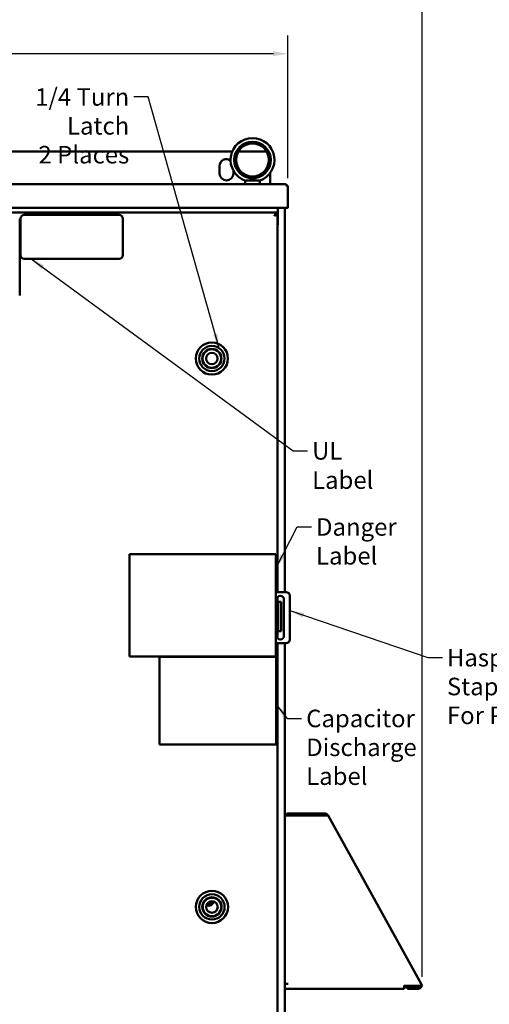
# Model space of a CAD drawing. Units: inches. Extents: x 2 to 108, y 1 to 84.
# Drawn here: x 31 to 47, y 29 to 63 of the extents above; entities that cross this region are included whole.
import ezdxf

# ---------------------------------------------------------------- set-up
doc = ezdxf.new("R2010")
doc.units = ezdxf.units.IN
doc.header["$LTSCALE"] = 5
doc.header["$MEASUREMENT"] = 0
for name, color, linetype, lineweight in [('Dimension (ANSI)', 7, 'Continuous', 25), ('Symbol (ANSI)', 7, 'Continuous', 25), ('Visible (ANSI)', 7, 'Continuous', 50)]:
    doc.layers.add(name, color=color, linetype=linetype, lineweight=lineweight)
doc.styles.add('Note Text (ANSI)', font='tahoma.ttf')
doc.dimstyles.new('Default (ANSI)', dxfattribs={"dimscale": 5, "dimtxt": 0.12, "dimasz": 0.098425, "dimexe": 0.125, "dimexo": 0.0625, "dimgap": 0.031496, "dimtad": 0, "dimtih": 1, "dimtoh": 1, "dimrnd": 1e-08, "dimzin": 4, "dimdsep": 46, "dimtxsty": 'Note Text (ANSI)', "dimcen": 0.09, "dimdle": 0.393701, "dimclrd": 256, "dimclre": 256, "dimclrt": 256, "dimadec": 0, "dimazin": 1, "dimtfac": 1, "dimtofl": 0, "dimtmove": 0, "dimatfit": 3, "dimfxl": 1, "dimtolj": 1, "dimtzin": 4, "dimlwd": -1, "dimlwe": -1, "dimarcsym": 0})
doc.dimstyles.new('Default (ANSI)$7', dxfattribs={"dimscale": 5, "dimtxt": 0.12, "dimasz": 0.098425, "dimexe": 0.125, "dimexo": 0.0625, "dimgap": 0.031496, "dimtad": 0, "dimtih": 1, "dimtoh": 1, "dimrnd": 1e-08, "dimzin": 4, "dimdsep": 46, "dimtxsty": 'Note Text (ANSI)', "dimcen": 0.09, "dimdle": 0.393701, "dimclrd": 256, "dimclre": 256, "dimclrt": 256, "dimadec": 0, "dimazin": 1, "dimtfac": 1, "dimtofl": 0, "dimtmove": 0, "dimatfit": 3, "dimfxl": 1, "dimtolj": 1, "dimtzin": 4, "dimlwd": -1, "dimlwe": -1, "dimarcsym": 0})

# ---------------------------------------------------------------- blocks, each defined once
blk = doc.blocks.new('*D29')
at = {"layer": 'Defpoints', "color": 0, "transparency": 16777216}
for p in [(45.19, 63.817), (11.801, 47.675), (45.19, 30.122)]:
    blk.add_point(p, dxfattribs=at)
at = {"layer": 'Dimension (ANSI)', "transparency": 16777216}
for p, q in [((11.801, 47.988), (11.801, 64.442)), ((45.19, 30.435), (45.19, 64.442)), ((12.293, 63.817), (27.349, 63.817)), ((44.698, 63.817), (29.642, 63.817))]:
    blk.add_line(p, q, dxfattribs=at)
for points in [[(12.293, 63.899), (12.293, 63.735), (11.801, 63.817)], [(44.698, 63.899), (44.698, 63.735), (45.19, 63.817)]]:
    blk.add_solid(points, dxfattribs=at)
at = {"layer": 'Dimension (ANSI)', "transparency": 16777216, "insert": (27.506, 64.13), "char_height": 0.6, "attachment_point": 1, "style": 'Note Text (ANSI)'}
blk.add_mtext('\\A1;33.39', dxfattribs=at)
blk = doc.blocks.new('*D30')
at = {"layer": 'Defpoints', "color": 0, "transparency": 16777216}
for p in [(40.595, 62.04), (16.395, 57.462), (40.595, 57.462)]:
    blk.add_point(p, dxfattribs=at)
at = {"layer": 'Dimension (ANSI)', "transparency": 16777216}
for p, q in [((16.395, 57.775), (16.395, 62.665)), ((40.595, 57.775), (40.595, 62.665)), ((16.887, 62.04), (27.351, 62.04)), ((40.103, 62.04), (29.64, 62.04))]:
    blk.add_line(p, q, dxfattribs=at)
for points in [[(16.887, 62.122), (16.887, 61.958), (16.395, 62.04)], [(40.103, 62.122), (40.103, 61.958), (40.595, 62.04)]]:
    blk.add_solid(points, dxfattribs=at)
at = {"layer": 'Dimension (ANSI)', "transparency": 16777216, "insert": (27.508, 62.352), "char_height": 0.6, "attachment_point": 1, "style": 'Note Text (ANSI)'}
blk.add_mtext('\\A1;24.20', dxfattribs=at)

msp = doc.modelspace()

# ---------------------------------------------------------------- linework, layer by layer
at = {"layer": 'Visible (ANSI)'}
for p, q in [((38.694, 58.694), (18.276, 58.694)), ((39.866, 58.694), (38.903, 58.694)), ((38.255, 57.944), (38.255, 58.194)), ((38.735, 58.028), (38.735, 57.944)), ((39.135, 57.574), (39.135, 57.696)), ((39.175, 57.704), (39.595, 57.704)), ((39.635, 57.574), (39.635, 57.696)), ((39.995, 57.574), (39.995, 57.968)), ((40.483, 57.574), (16.507, 57.574)), ((40.594, 57.479), (40.585, 57.478)), ((40.595, 57.462), (40.595, 56.784)), ((16.415, 56.764), (40.575, 56.764)), ((40.255, 56.204), (40.255, 56.764)), ((40.495, 43.606), (40.495, 56.764)), ((40.575, 56.764), (40.595, 56.764)), ((40.595, 56.771), (40.59, 56.771)), ((40.595, 56.784), (40.595, 56.771)), ((40.595, 56.764), (40.595, 56.771)), ((16.62, 56.604), (40.245, 56.604)), ((31.423, 53.762), (31.423, 56.387)), ((31.448, 56.393), (31.448, 55.143)), ((34.823, 56.518), (31.573, 56.518)), ((34.948, 55.143), (34.948, 56.393)), ((40.244, 56.539), (40.214, 56.539)), ((40.245, 56.539), (40.244, 56.539)), ((40.245, 56.604), (40.245, 56.544)), ((40.245, 43.606), (40.245, 56.539)), ((31.573, 55.018), (34.823, 55.018)), ((35.183, 44.906), (40.183, 44.906)), ((35.183, 41.406), (35.183, 44.906)), ((40.183, 44.906), (40.183, 41.406)), ((40.183, 43.606), (40.537, 43.606)), ((40.211, 42.106), (40.211, 43.356)), ((40.245, 42.019), (40.245, 43.442)), ((40.367, 43.267), (40.267, 43.267)), ((40.267, 43.267), (40.267, 43.142)), ((40.367, 43.267), (40.367, 43.142)), ((40.461, 43.356), (40.461, 42.106)), ((40.662, 43.481), (40.662, 41.981)), ((40.267, 42.392), (40.267, 43.142)), ((40.367, 42.392), (40.367, 43.142)), ((40.267, 42.392), (40.267, 42.267)), ((40.367, 42.267), (40.267, 42.267)), ((40.367, 42.392), (40.367, 42.267)), ((40.537, 41.856), (40.183, 41.856)), ((40.245, 27.889), (40.245, 41.856)), ((40.495, 27.574), (40.495, 41.856)), ((40.183, 41.406), (35.183, 41.406)), ((36.203, 41.389), (40.2, 41.389)), ((36.203, 38.393), (36.203, 41.389)), ((40.2, 41.389), (40.2, 38.393)), ((40.2, 38.393), (36.203, 38.393)), ((40.495, 35.962), (40.61, 35.962)), ((41.867, 36.022), (40.555, 36.022)), ((40.555, 36.022), (40.555, 35.967)), ((41.867, 35.967), (40.555, 35.967)), ((40.61, 35.962), (41.837, 35.962)), ((41.9, 35.957), (41.929, 36.003)), ((41.968, 35.962), (41.952, 35.953)), ((41.968, 35.961), (41.953, 35.953)), ((45.151, 30.192), (41.968, 35.962)), ((41.968, 35.962), (41.968, 35.961)), ((41.968, 35.961), (41.968, 35.961)), ((37.98, 32.919), (37.824, 32.919)), ((37.852, 32.959), (37.98, 32.959)), ((38.039, 32.989), (37.886, 32.989)), ((37.98, 32.959), (37.98, 32.919)), ((38.039, 33.019), (38.039, 32.989)), ((40.495, 30.197), (40.61, 30.197)), ((44.568, 30.022), (40.495, 30.022)), ((44.568, 30.122), (44.568, 30.137)), ((45.058, 30.122), (44.568, 30.122)), ((44.568, 30.022), (44.568, 30.122)), ((44.688, 30.077), (44.568, 30.077)), ((45.051, 30.077), (44.688, 30.077)), ((44.688, 30.077), (44.688, 30.022)), ((44.688, 30.022), (45.051, 30.022)), ((44.699, 30.077), (44.699, 30.122)), ((44.819, 30.122), (44.819, 30.077)), ((44.995, 30.077), (44.995, 30.122)), ((45.174, 30.114), (45.134, 30.091)), ((45.151, 30.192), (45.19, 30.122)), ((45.174, 30.114), (45.19, 30.122))]:
    msp.add_line(p, q, dxfattribs=at)
for centre, radius in [((39.385, 58.403), 0.625), ((39.385, 58.403), 0.562), ((37.995, 51.604), 0.551), ((37.995, 51.604), 0.433), ((37.995, 51.604), 0.329), ((37.995, 51.604), 0.317), ((37.995, 51.604), 0.197), ((37.998, 32.826), 0.551), ((37.998, 32.826), 0.433), ((37.998, 32.826), 0.329), ((37.998, 32.826), 0.317), ((37.998, 32.826), 0.197)]:
    msp.add_circle(centre, radius, dxfattribs=at)
for centre, radius, start, end in [((39.385, 58.403), 0.75, 288.7206, 251.2794), ((38.495, 58.194), 0.24, 54.4001, 180), ((38.495, 57.944), 0.24, 180, 0), ((40.483, 57.462), 0.112, 0, 8.6538), ((40.575, 56.784), 0.02, 270, 0), ((31.573, 56.393), 0.125, 90, 180), ((34.823, 56.393), 0.125, 0, 90), ((40.193, 56.204), 0.0625, 327.1401, 0), ((31.573, 55.143), 0.125, 180, 270), ((34.823, 55.143), 0.125, 270, 0), ((40.537, 43.481), 0.125, 0, 90), ((40.336, 43.356), 0.125, 0, 180), ((40.336, 42.106), 0.125, 180, 0), ((40.537, 41.981), 0.125, 270, 0), ((40.61, 35.907), 0.115, 118.5719, 151.4281), ((40.61, 35.907), 0.06, 90, 113.5565), ((41.867, 35.907), 0.115, 57.3811, 90), ((41.867, 35.907), 0.06, 57.3811, 90), ((37.855, 33.115), 0.25, 258.7185, 334.0233), ((45.051, 30.137), 0.115, 270, 344.957), ((45.051, 30.137), 0.06, 270, 329.9161)]:
    msp.add_arc(centre, radius, start, end, dxfattribs=at)
for points, knots in [([(39.144, 57.693), (39.148, 57.692), (39.152, 57.692), (39.162, 57.696), (39.168, 57.699), (39.175, 57.704)], [-0.1932972, -0.1932972, -0.1932972, -0.1932972, -0.0973433, -0.0973433, 0, 0, 0, 0]), ([(39.287, 57.704), (39.299, 57.711), (39.312, 57.719), (39.337, 57.734), (39.347, 57.741), (39.363, 57.748), (39.369, 57.751), (39.377, 57.753), (39.38, 57.753), (39.385, 57.753), (39.387, 57.753), (39.393, 57.753), (39.397, 57.752), (39.411, 57.747), (39.424, 57.74), (39.452, 57.723), (39.467, 57.713), (39.483, 57.704)], [-1.0740077, -1.0740077, -1.0740077, -1.0740077, -0.9542587, -0.9542587, -0.8450245, -0.8450245, -0.7703808, -0.7703808, -0.7331287, -0.7331287, -0.7016511, -0.7016511, -0.6557063, -0.6557063, -0.4969687, -0.4969687, -0.3349644, -0.3349644, -0.3349644, -0.3349644]), ([(39.595, 57.704), (39.602, 57.699), (39.608, 57.696), (39.618, 57.692), (39.622, 57.692), (39.626, 57.693)], [-0.1935793, -0.1935793, -0.1935793, -0.1935793, -0.0961317, -0.0961317, -0.0001085, -0.0001085, -0.0001085, -0.0001085]), ([(40.483, 57.574), (40.486, 57.574), (40.49, 57.574), (40.493, 57.573), (40.496, 57.573), (40.499, 57.572), (40.502, 57.57), (40.505, 57.569), (40.508, 57.567), (40.511, 57.566), (40.514, 57.564), (40.518, 57.562), (40.521, 57.559), (40.524, 57.557), (40.527, 57.554), (40.53, 57.551), (40.533, 57.548), (40.536, 57.545), (40.539, 57.541), (40.542, 57.538), (40.546, 57.534), (40.549, 57.53), (40.552, 57.526), (40.555, 57.522), (40.558, 57.518), (40.561, 57.514), (40.564, 57.51), (40.567, 57.505), (40.57, 57.5), (40.574, 57.496), (40.577, 57.491), (40.58, 57.486), (40.583, 57.482), (40.586, 57.477), (40.589, 57.472), (40.592, 57.467), (40.595, 57.462)], [0, 0, 0, 0, 0.083333, 0.083333, 0.083333, 0.166667, 0.166667, 0.166667, 0.25, 0.25, 0.25, 0.333333, 0.333333, 0.333333, 0.416667, 0.416667, 0.416667, 0.5, 0.5, 0.5, 0.583333, 0.583333, 0.583333, 0.666667, 0.666667, 0.666667, 0.75, 0.75, 0.75, 0.833333, 0.833333, 0.833333, 0.916667, 0.916667, 0.916667, 1, 1, 1, 1]), ([(40.483, 57.574), (40.488, 57.574), (40.492, 57.574), (40.497, 57.573), (40.501, 57.573), (40.506, 57.572), (40.51, 57.571), (40.515, 57.57), (40.519, 57.568), (40.523, 57.567), (40.527, 57.565), (40.531, 57.563), (40.535, 57.561), (40.539, 57.559), (40.543, 57.557), (40.547, 57.554), (40.551, 57.552), (40.554, 57.549), (40.558, 57.546), (40.561, 57.543), (40.564, 57.54), (40.567, 57.536), (40.57, 57.533), (40.573, 57.53), (40.576, 57.526), (40.578, 57.522), (40.58, 57.518), (40.583, 57.514), (40.585, 57.51), (40.586, 57.506), (40.588, 57.502), (40.59, 57.498), (40.591, 57.493), (40.592, 57.489), (40.593, 57.486), (40.594, 57.482), (40.594, 57.479)], [0, 0, 0, 0, 0.085099, 0.085099, 0.085099, 0.170198, 0.170198, 0.170198, 0.255297, 0.255297, 0.255297, 0.340396, 0.340396, 0.340396, 0.425495, 0.425495, 0.425495, 0.510594, 0.510594, 0.510594, 0.595694, 0.595694, 0.595694, 0.680793, 0.680793, 0.680793, 0.765892, 0.765892, 0.765892, 0.850991, 0.850991, 0.850991, 0.93609, 0.93609, 0.93609, 1, 1, 1, 1]), ([(40.245, 56.604), (40.242, 56.604), (40.239, 56.604), (40.236, 56.603), (40.233, 56.603), (40.23, 56.602), (40.227, 56.6), (40.224, 56.599), (40.22, 56.597), (40.217, 56.596), (40.214, 56.594), (40.211, 56.592), (40.208, 56.589), (40.205, 56.587), (40.202, 56.584), (40.199, 56.581), (40.196, 56.578), (40.192, 56.575), (40.189, 56.571), (40.186, 56.568), (40.183, 56.564), (40.18, 56.56), (40.177, 56.556), (40.174, 56.552), (40.171, 56.548), (40.168, 56.544), (40.164, 56.54), (40.161, 56.535), (40.158, 56.53), (40.155, 56.526), (40.152, 56.521), (40.149, 56.516), (40.146, 56.512), (40.143, 56.507), (40.14, 56.502), (40.136, 56.497), (40.133, 56.492)], [0, 0, 0, 0, 0.083333, 0.083333, 0.083333, 0.166667, 0.166667, 0.166667, 0.25, 0.25, 0.25, 0.333333, 0.333333, 0.333333, 0.416667, 0.416667, 0.416667, 0.5, 0.5, 0.5, 0.583333, 0.583333, 0.583333, 0.666667, 0.666667, 0.666667, 0.75, 0.75, 0.75, 0.833333, 0.833333, 0.833333, 0.916667, 0.916667, 0.916667, 1, 1, 1, 1]), ([(40.245, 56.544), (40.242, 56.544), (40.239, 56.544), (40.236, 56.544), (40.233, 56.543), (40.23, 56.543), (40.227, 56.542), (40.224, 56.542), (40.22, 56.541), (40.217, 56.54), (40.214, 56.539), (40.211, 56.538), (40.208, 56.537), (40.205, 56.536), (40.202, 56.535), (40.199, 56.533), (40.196, 56.532), (40.192, 56.531), (40.189, 56.529), (40.186, 56.527), (40.183, 56.526), (40.18, 56.524), (40.177, 56.522), (40.174, 56.52), (40.171, 56.518), (40.168, 56.516), (40.164, 56.514), (40.161, 56.512), (40.158, 56.51), (40.155, 56.508), (40.152, 56.506), (40.149, 56.503), (40.146, 56.501), (40.143, 56.499), (40.14, 56.497), (40.136, 56.494), (40.133, 56.492)], [0, 0, 0, 0, 0.083333, 0.083333, 0.083333, 0.166667, 0.166667, 0.166667, 0.25, 0.25, 0.25, 0.333333, 0.333333, 0.333333, 0.416667, 0.416667, 0.416667, 0.5, 0.5, 0.5, 0.583333, 0.583333, 0.583333, 0.666667, 0.666667, 0.666667, 0.75, 0.75, 0.75, 0.833333, 0.833333, 0.833333, 0.916667, 0.916667, 0.916667, 1, 1, 1, 1]), ([(40.133, 56.492), (40.138, 56.494), (40.143, 56.495), (40.148, 56.496), (40.153, 56.498), (40.158, 56.499), (40.162, 56.501), (40.167, 56.502), (40.172, 56.504), (40.176, 56.505), (40.181, 56.507), (40.185, 56.508), (40.189, 56.509), (40.194, 56.511), (40.198, 56.512), (40.202, 56.514), (40.205, 56.515), (40.209, 56.517), (40.213, 56.518), (40.216, 56.52), (40.219, 56.521), (40.222, 56.522), (40.225, 56.524), (40.228, 56.525), (40.23, 56.527), (40.233, 56.528), (40.235, 56.53), (40.237, 56.531), (40.239, 56.533), (40.24, 56.534), (40.242, 56.535), (40.243, 56.537), (40.243, 56.538), (40.244, 56.539)], [0, 0, 0, 0, 0.092199, 0.092199, 0.092199, 0.184397, 0.184397, 0.184397, 0.276596, 0.276596, 0.276596, 0.368794, 0.368794, 0.368794, 0.460993, 0.460993, 0.460993, 0.553191, 0.553191, 0.553191, 0.64539, 0.64539, 0.64539, 0.737589, 0.737589, 0.737589, 0.829787, 0.829787, 0.829787, 0.921986, 0.921986, 0.921986, 1, 1, 1, 1]), ([(40.133, 56.492), (40.136, 56.494), (40.138, 56.495), (40.14, 56.496), (40.142, 56.498), (40.145, 56.499), (40.147, 56.501), (40.149, 56.502), (40.151, 56.504), (40.153, 56.505), (40.155, 56.507), (40.157, 56.508), (40.159, 56.509), (40.161, 56.511), (40.163, 56.512), (40.165, 56.514), (40.166, 56.515), (40.167, 56.516), (40.169, 56.517)], [0, 0, 0, 0, 0.0921986, 0.0921986, 0.0921986, 0.1843972, 0.1843972, 0.1843972, 0.2765957, 0.2765957, 0.2765957, 0.3687943, 0.3687943, 0.3687943, 0.4609929, 0.4609929, 0.4609929, 0.5258473, 0.5258473, 0.5258473, 0.5258473]), ([(41.837, 35.962), (41.848, 35.961), (41.859, 35.961), (41.878, 35.96), (41.887, 35.96), (41.895, 35.96)], [-0.3370666, -0.3370666, -0.3370666, -0.3370666, -0.252884, -0.252884, -0.186254, -0.186254, -0.186254, -0.186254]), ([(41.901, 35.96), (41.911, 35.959), (41.921, 35.959), (41.938, 35.957), (41.946, 35.955), (41.953, 35.953)], [-0.1679295, -0.1679295, -0.1679295, -0.1679295, -0.0843503, -0.0843503, 0, 0, 0, 0]), ([(41.968, 35.962), (41.967, 35.964), (41.966, 35.966), (41.964, 35.97), (41.962, 35.972), (41.958, 35.978), (41.955, 35.981), (41.945, 35.992), (41.938, 35.998), (41.929, 36.003)], [-0.3034543, -0.3034543, -0.3034543, -0.3034543, -0.2664925, -0.2664925, -0.228321, -0.228321, -0.1519157, -0.1519157, 0, 0, 0, 0]), ([(45.174, 30.114), (45.167, 30.116), (45.159, 30.117), (45.142, 30.119), (45.133, 30.12), (45.113, 30.121), (45.102, 30.121), (45.081, 30.122), (45.07, 30.122), (45.058, 30.122)], [-0.3373191, -0.3373191, -0.3373191, -0.3373191, -0.2530412, -0.2530412, -0.1688004, -0.1688004, -0.0843797, -0.0843797, 0, 0, 0, 0]), ([(45.134, 30.091), (45.124, 30.098), (45.112, 30.103), (45.087, 30.113), (45.073, 30.117), (45.058, 30.122)], [-0.2410305, -0.2410305, -0.2410305, -0.2410305, -0.1181146, -0.1181146, 0, 0, 0, 0])]:
    msp.add_open_spline(points, degree=3, knots=knots, dxfattribs=at)
msp.add_open_spline([(41.903, 35.955), (41.902, 35.956), (41.901, 35.956), (41.9, 35.957)], degree=3, dxfattribs=at)

# ---------------------------------------------------------------- texts
at = {"layer": 'Symbol (ANSI)', "char_height": 0.6, "line_spacing_factor": 0.987884, "style": 'Note Text (ANSI)'}
for s, insert, width, attachment_point in [('\\fTahoma|b0|i0;1/4 Turn Latch\\P\\fTahoma|b0|i0;2 Places', (35.169, 60.859), 5.39125, 3), ('\\fTahoma|b0|i0;Danger\\P\\fTahoma|b0|i0;Label', (41.559, 46.137), 2.64068, 1), ('\\fTahoma|b0|i0;Hasp And Staple\\P\\fTahoma|b0|i0;For Padlocking', (46.035, 41.661), 5.98882, 1), ('\\fTahoma|b0|i0;Capacitor\\P\\fTahoma|b0|i0;Discharge\\P\\fTahoma|b0|i0;Label', (41.222, 39.58), 3.57812, 1)]:
    msp.add_mtext(s, dxfattribs=dict(at, insert=insert, width=width, attachment_point=attachment_point))
at = {"layer": 'Symbol (ANSI)', "insert": (41.423, 48.741), "char_height": 0.6, "width": 3.13177, "attachment_point": 1, "style": 'Note Text (ANSI)'}
msp.add_mtext('\\fTahoma|b0|i0;UL Label', dxfattribs=at)

# ---------------------------------------------------------------- dimensions: what is measured, and where the dimension line sits
at = {"layer": 'Dimension (ANSI)'}
dim = msp.add_linear_dim(base=(45.19, 63.817), p1=(11.801, 47.675), p2=(45.19, 30.122), angle=180, dimstyle='Default (ANSI)', override={"dimgap": 0.031496, "dimtih": 0, "dimtoh": 0, "dimdec": 2, "dimtol": 0, "dimlim": 0, "dimtp": 0, "dimtm": 0, "dimtdec": 2, "dimatfit": 1}, dxfattribs=at)
dim.commit()
dim.dimension.update_dxf_attribs({"geometry": '*D29', "text_midpoint": (28.495, 63.817), "dimtype": 160})
dim = msp.add_linear_dim(base=(40.595, 62.04), p1=(16.395, 57.462), p2=(40.595, 57.462), dimstyle='Default (ANSI)', override={"dimgap": 0.031496, "dimtih": 0, "dimtoh": 0, "dimdec": 2, "dimtol": 0, "dimlim": 0, "dimtp": 0, "dimtm": 0, "dimtdec": 2, "dimatfit": 1}, dxfattribs=at)
dim.commit()
dim.dimension.update_dxf_attribs({"geometry": '*D30', "text_midpoint": (28.495, 62.04), "dimtype": 160})

# ---------------------------------------------------------------- leaders
at = {"layer": 'Symbol (ANSI)', "annotation_type": 0, "has_hookline": 1}
for points, hookline_direction, text_width in [([(38.245, 51.957), (35.819, 60.559), (35.327, 60.559)], 1, 5.25), ([(31.818, 55.018), (40.773, 48.441), (41.266, 48.441)], 0, 3.023), ([(40.183, 44.412), (40.909, 45.837), (41.401, 45.837)], 0, 2.576), ([(40.662, 42.972), (45.385, 41.361), (45.878, 41.361)], 0, 5.907), ([(40.2, 39.763), (40.573, 39.28), (41.065, 39.28)], 0, 3.496)]:
    msp.add_leader(points, dimstyle='Default (ANSI)$7', override={"dimtad": 0}, dxfattribs=dict(at, hookline_direction=hookline_direction, text_width=text_width))

doc.saveas('drawing.dxf')
